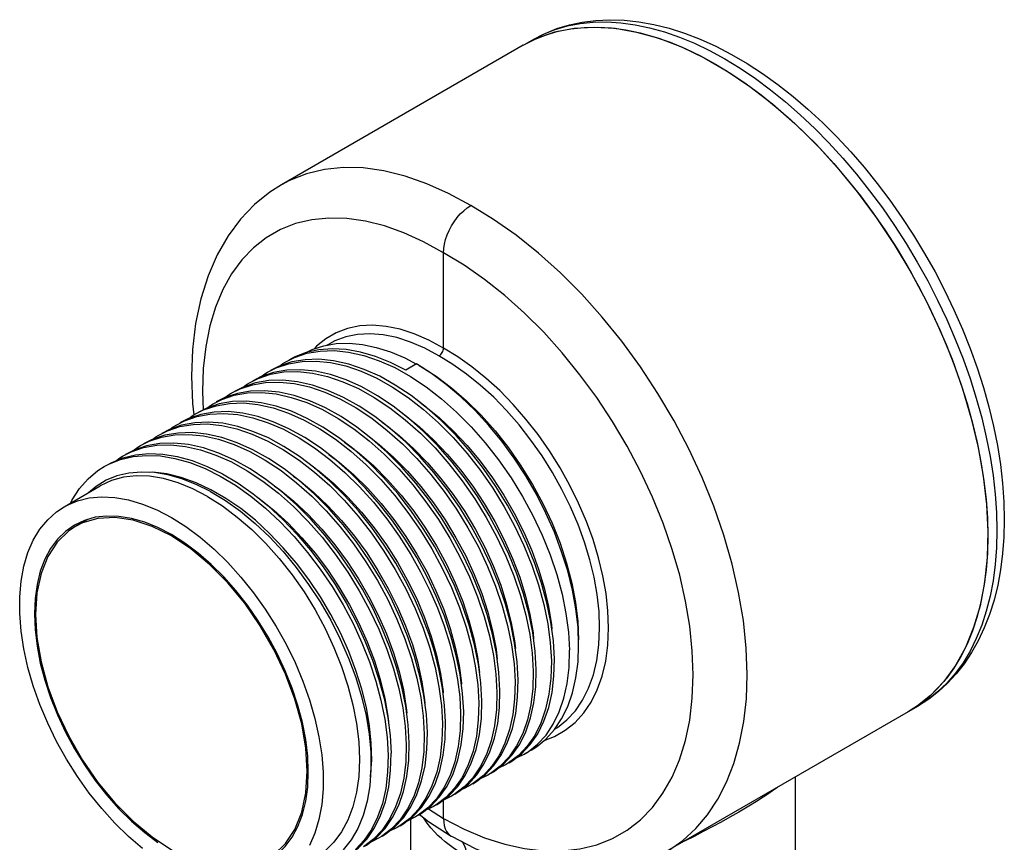
# Model space of a CAD drawing. Units: inches. Extents: x 0.4 to 16.6, y 0.6 to 10.4.
# Drawn here: x 13.9 to 15.4, y 4.6 to 5.8 of the extents above; entities that cross this region are included whole.
import ezdxf

# ---------------------------------------------------------------- set-up
doc = ezdxf.new("R2010")
doc.units = ezdxf.units.IN
doc.header["$LTSCALE"] = 0.935
doc.header["$MEASUREMENT"] = 0
doc.layers.get('0').update_dxf_attribs({"linetype": 'CONTINUOUS'})
doc.layers.add('AXIS', color=7, linetype='CONTINUOUS')

msp = doc.modelspace()

# ---------------------------------------------------------------- linework, layer by layer
at = {"color": 7, "linetype": 'CONTINUOUS'}
for p, q in [((14.7126, 5.7795), (14.7268, 5.7875)), ((14.7126, 5.7795), (14.7278, 5.7872)), ((14.7107, 5.7785), (14.7126, 5.7795)), ((14.3396, 5.5642), (14.3396, 5.5642)), ((14.5884, 5.3137), (14.5884, 5.4599)), ((14.4133, 5.3204), (14.4133, 5.3203)), ((14.529, 5.2986), (14.5468, 5.2892)), ((14.5469, 5.2894), (14.5305, 5.28)), ((14.5512, 5.2869), (14.5536, 5.2855)), ((14.2019, 5.2708), (14.2034, 5.2288)), ((14.2185, 5.2471), (14.2194, 5.2188)), ((14.2034, 5.2288), (14.2052, 5.2111)), ((14.0186, 5.0811), (14.0161, 5.076)), ((14.0164, 5.0762), (14.0186, 5.0811)), ((15.4229, 5.0534), (15.4236, 5.0259)), ((15.4236, 5.0259), (15.4229, 4.9993)), ((14.7958, 4.8582), (14.7958, 4.8582)), ((15.3358, 4.7808), (15.3131, 4.763)), ((15.3131, 4.763), (15.3013, 4.7556)), ((15.3174, 4.766), (15.3031, 4.7567)), ((15.3031, 4.7567), (15.3172, 4.765)), ((15.3031, 4.7567), (15.3013, 4.7556)), ((14.7035, 4.6887), (14.6884, 4.6773)), ((14.7123, 4.6909), (14.7181, 4.6945)), ((14.6756, 4.6726), (14.6606, 4.6612)), ((14.6884, 4.6773), (14.6844, 4.6749)), ((14.6606, 4.6612), (14.6566, 4.6588)), ((14.62, 4.6405), (14.6049, 4.6291)), ((14.6351, 4.6467), (14.6287, 4.6427)), ((14.6049, 4.6291), (14.6009, 4.6266)), ((14.5644, 4.6084), (14.5493, 4.597)), ((14.5884, 4.592), (14.5884, 4.6205)), ((14.5493, 4.597), (14.5452, 4.5945)), ((14.5654, 4.6068), (14.5884, 4.592)), ((14.6004, 4.5651), (14.6009, 4.5648)), ((14.4809, 4.5603), (14.4659, 4.5488))]:
    msp.add_line(p, q, dxfattribs=at)
for points in [[(14.7268, 5.7875), (14.7442, 5.7964), (14.7625, 5.8037), (14.7816, 5.8095), (14.8014, 5.8138), (14.8222, 5.8164), (14.8436, 5.8174), (14.8656, 5.8168), (14.8881, 5.8144), (14.9112, 5.8102), (14.9347, 5.8044), (14.9584, 5.7969), (14.9822, 5.7877), (15.0063, 5.7768), (15.0303, 5.7643), (15.0542, 5.7504), (15.0779, 5.7349), (15.1014, 5.7181), (15.1247, 5.6998), (15.1475, 5.6804), (15.1699, 5.6597), (15.1918, 5.6378), (15.2132, 5.6149), (15.2339, 5.591), (15.254, 5.5661), (15.2734, 5.5404), (15.2919, 5.5139), (15.3097, 5.4867), (15.3266, 5.4588), (15.3426, 5.4305), (15.3576, 5.4016), (15.3716, 5.3724), (15.3846, 5.3429), (15.3965, 5.3132), (15.4072, 5.2833), (15.4168, 5.2534), (15.4252, 5.2236), (15.4324, 5.1939), (15.4383, 5.1643), (15.4429, 5.1352), (15.4462, 5.1064), (15.4483, 5.078), (15.4489, 5.0501)], [(14.7107, 5.7785), (14.732, 5.7891), (14.7595, 5.7986), (14.7887, 5.8042), (14.8195, 5.8061), (14.8516, 5.8042), (14.8847, 5.7985), (14.9188, 5.789), (14.9534, 5.7758), (14.9884, 5.7589), (15.0236, 5.7387), (15.0586, 5.715), (15.0933, 5.6882), (15.1273, 5.6584), (15.1605, 5.6259), (15.1926, 5.5907), (15.2233, 5.5533), (15.2525, 5.5139), (15.28, 5.4727), (15.3055, 5.4301), (15.3289, 5.3863), (15.3501, 5.3417), (15.3687, 5.2965), (15.3849, 5.2511), (15.3983, 5.2059), (15.4089, 5.1611), (15.4167, 5.117), (15.4216, 5.074), (15.4236, 5.0323), (15.4226, 4.9923), (15.4186, 4.9543), (15.4117, 4.9185), (15.4019, 4.8851), (15.3894, 4.8545), (15.3741, 4.8268), (15.3562, 4.8022), (15.3358, 4.7808)], [(14.7268, 5.7875), (14.742, 5.7952), (14.7599, 5.8024), (14.7786, 5.8078), (14.7981, 5.8116), (14.8182, 5.8137), (14.8391, 5.8141), (14.8604, 5.8128), (14.8823, 5.8098), (14.9046, 5.8051), (14.9273, 5.7988), (14.9503, 5.7908), (14.9734, 5.7812), (14.9968, 5.77), (15.0202, 5.7573), (15.0436, 5.743), (15.0669, 5.7272), (15.0901, 5.7101), (15.1131, 5.6915), (15.1357, 5.6717), (15.1581, 5.6506), (15.1799, 5.6283), (15.2013, 5.6049), (15.2221, 5.5805), (15.2423, 5.5551), (15.2618, 5.5289), (15.2805, 5.5018), (15.2984, 5.474), (15.3154, 5.4456), (15.3315, 5.4167), (15.3466, 5.3873), (15.3606, 5.3576), (15.3737, 5.3276), (15.3856, 5.2974), (15.3963, 5.2672), (15.4059, 5.237), (15.4142, 5.2069), (15.4213, 5.1771), (15.4272, 5.1475), (15.4317, 5.1183), (15.435, 5.0897), (15.437, 5.0616), (15.4376, 5.0342)], [(14.7278, 5.7872), (14.7457, 5.7943), (14.7644, 5.7998), (14.7839, 5.8036), (14.804, 5.8057), (14.8248, 5.8061), (14.8462, 5.8048), (14.8681, 5.8018), (14.8904, 5.7971), (14.9131, 5.7908), (14.9361, 5.7828), (14.9593, 5.7732), (14.9826, 5.762), (15.006, 5.7492), (15.0294, 5.7349), (15.0528, 5.7192), (15.076, 5.702), (15.0989, 5.6835), (15.1216, 5.6636), (15.1439, 5.6425), (15.1658, 5.6203), (15.1872, 5.5969), (15.208, 5.5724), (15.2282, 5.547), (15.2477, 5.5208), (15.2664, 5.4937), (15.2843, 5.4659), (15.3013, 5.4375), (15.3174, 5.4086), (15.3325, 5.3792), (15.3466, 5.3494), (15.3596, 5.3194), (15.3715, 5.2893), (15.3822, 5.259), (15.3918, 5.2288), (15.4002, 5.1987), (15.4073, 5.1689), (15.4131, 5.1393), (15.4177, 5.1101), (15.421, 5.0815), (15.4229, 5.0534)], [(14.6302, 5.5322), (14.5963, 5.5508), (14.5626, 5.5659), (14.5294, 5.5776), (14.4969, 5.5856), (14.4653, 5.59), (14.4348, 5.5907), (14.4056, 5.5877), (14.378, 5.5811), (14.3521, 5.5708), (14.3396, 5.5642)], [(14.3396, 5.5642), (14.3218, 5.5528), (14.2983, 5.5338), (14.2769, 5.5115), (14.2578, 5.4858), (14.2411, 5.4567), (14.2271, 5.4245), (14.2161, 5.3893), (14.2081, 5.3516), (14.2034, 5.3117), (14.2019, 5.2708)], [(14.5884, 5.4599), (14.5888, 5.4664), (14.5899, 5.4732), (14.5916, 5.4802), (14.594, 5.4873), (14.5971, 5.4943), (14.6007, 5.5011), (14.6048, 5.5076), (14.6093, 5.5138), (14.6142, 5.5194), (14.6194, 5.5244), (14.6248, 5.5287), (14.6302, 5.5322)], [(15.0543, 4.8128), (15.0529, 4.8536), (15.0485, 4.8956), (15.0413, 4.9386), (15.0313, 4.9824), (15.0186, 5.0266), (15.0032, 5.071), (14.9852, 5.1153), (14.9648, 5.1591), (14.9422, 5.2022), (14.9174, 5.2443), (14.8906, 5.285), (14.8621, 5.3241), (14.8319, 5.3613), (14.8005, 5.3964), (14.7678, 5.4292), (14.7342, 5.4594), (14.6999, 5.4867), (14.6651, 5.5111), (14.6302, 5.5322)], [(14.5884, 5.4599), (14.5579, 5.4767), (14.5276, 5.4905), (14.4978, 5.5011), (14.4685, 5.5084), (14.44, 5.5124), (14.4126, 5.5131), (14.3863, 5.5105), (14.3615, 5.5046), (14.3381, 5.4954), (14.3165, 5.483), (14.2968, 5.4675), (14.279, 5.449), (14.2633, 5.4276), (14.2498, 5.4035), (14.2387, 5.3767), (14.2299, 5.3476), (14.2236, 5.3162), (14.2197, 5.2826), (14.2185, 5.2471)], [(14.9716, 4.8123), (14.9702, 4.8491), (14.9663, 4.887), (14.9598, 4.9257), (14.9508, 4.9652), (14.9392, 5.005), (14.9253, 5.0451), (14.9091, 5.0849), (14.8907, 5.1244), (14.8702, 5.1632), (14.8478, 5.201), (14.8236, 5.2377), (14.7978, 5.2729), (14.7706, 5.3064), (14.7422, 5.338), (14.7127, 5.3674), (14.6823, 5.3945), (14.6513, 5.4191), (14.6199, 5.4409), (14.5884, 5.4599)], [(14.5884, 5.3137), (14.566, 5.3258), (14.5436, 5.3355), (14.5217, 5.3426), (14.5003, 5.347), (14.4796, 5.3487), (14.4599, 5.3476), (14.4413, 5.3438), (14.4239, 5.3372), (14.408, 5.3281), (14.3935, 5.3164), (14.3901, 5.3125)], [(14.5815, 5.3016), (14.5597, 5.3135), (14.5379, 5.3229), (14.5166, 5.3298), (14.4958, 5.3341), (14.4757, 5.3357), (14.4566, 5.3347), (14.4385, 5.331), (14.4216, 5.3247), (14.4133, 5.3204)], [(14.4049, 5.3173), (14.4237, 5.3205), (14.4435, 5.3211), (14.4641, 5.3192), (14.4853, 5.3148), (14.507, 5.3079), (14.529, 5.2986)], [(14.3463, 5.2927), (14.3596, 5.2993), (14.3787, 5.3057), (14.399, 5.3092), (14.4204, 5.3099), (14.4428, 5.3076), (14.466, 5.3024), (14.4896, 5.2944), (14.5136, 5.2837), (14.5376, 5.2703), (14.5617, 5.2543), (14.5854, 5.236), (14.6085, 5.2154), (14.6309, 5.1929), (14.6525, 5.1684), (14.6729, 5.1422), (14.692, 5.1147), (14.7096, 5.0862), (14.7255, 5.0568), (14.7396, 5.0269), (14.7519, 4.9967), (14.7621, 4.9664), (14.7703, 4.9364), (14.7763, 4.9067), (14.7801, 4.8778), (14.7817, 4.8501)], [(14.5305, 5.28), (14.5072, 5.2918), (14.484, 5.301), (14.4612, 5.3076), (14.439, 5.3115), (14.4176, 5.3127), (14.3971, 5.3112), (14.3776, 5.3069), (14.3595, 5.2998), (14.351, 5.2954)], [(14.3777, 5.3069), (14.3871, 5.3116), (14.4049, 5.3173)], [(14.5815, 5.3016), (14.5828, 5.3025), (14.5841, 5.3037), (14.5853, 5.3052), (14.5864, 5.3068), (14.5873, 5.3085), (14.5879, 5.3103), (14.5883, 5.312), (14.5884, 5.3137)], [(14.8418, 4.8847), (14.8408, 4.9106), (14.8379, 4.9372), (14.8331, 4.9643), (14.8264, 4.992), (14.8179, 5.0199), (14.8077, 5.0478), (14.7958, 5.0756), (14.7823, 5.1031), (14.7674, 5.1299), (14.751, 5.1559), (14.7335, 5.181), (14.7148, 5.2048), (14.6952, 5.2273), (14.6747, 5.2484), (14.6536, 5.2676), (14.6321, 5.285), (14.6103, 5.3004), (14.5884, 5.3137)], [(14.3185, 5.2766), (14.3317, 5.2832), (14.3508, 5.2896), (14.3713, 5.2932), (14.3928, 5.2938), (14.4152, 5.2915), (14.4383, 5.2863), (14.4621, 5.2783), (14.4861, 5.2674), (14.5102, 5.254), (14.5341, 5.2381), (14.5578, 5.2197), (14.5809, 5.1991), (14.6033, 5.1766), (14.6248, 5.1521), (14.6451, 5.1261), (14.6641, 5.0987), (14.6816, 5.0703), (14.6976, 5.0409), (14.7118, 5.0109), (14.724, 4.9806), (14.7343, 4.9504), (14.7425, 4.9203), (14.7485, 4.8906), (14.7523, 4.8617), (14.7539, 4.834)], [(14.7586, 4.8367), (14.757, 4.8645), (14.7532, 4.8934), (14.7472, 4.923), (14.739, 4.9531), (14.7288, 4.9833), (14.7165, 5.0136), (14.7024, 5.0435), (14.6865, 5.0728), (14.6689, 5.1013), (14.6498, 5.1288), (14.6293, 5.155), (14.6078, 5.1795), (14.5854, 5.2021), (14.5623, 5.2226), (14.5386, 5.241), (14.5145, 5.257), (14.4905, 5.2704), (14.4665, 5.2811), (14.4429, 5.2891), (14.4197, 5.2942), (14.3973, 5.2965), (14.3759, 5.2959), (14.3555, 5.2924), (14.3365, 5.286), (14.3232, 5.2793)], [(14.3366, 5.286), (14.3421, 5.2901), (14.3463, 5.2927)], [(14.7958, 4.8582), (14.7948, 4.8854), (14.7916, 4.9135), (14.7863, 4.9424), (14.779, 4.9718), (14.7697, 5.0014), (14.7586, 5.0311), (14.7456, 5.0605), (14.7309, 5.0894), (14.7146, 5.1176), (14.6969, 5.1447), (14.678, 5.1707), (14.6579, 5.1952), (14.6368, 5.2181), (14.615, 5.2391), (14.5926, 5.2581), (14.5699, 5.2749), (14.5469, 5.2894)], [(14.828, 4.8846), (14.8271, 4.9098), (14.8242, 4.9356), (14.8195, 4.9621), (14.813, 4.9889), (14.8048, 5.0161), (14.7948, 5.0433), (14.7832, 5.0703), (14.7701, 5.0969), (14.7556, 5.123), (14.7397, 5.1483), (14.7226, 5.1727), (14.7044, 5.1959), (14.6853, 5.2178), (14.6654, 5.2382), (14.6449, 5.2569), (14.6239, 5.2738), (14.6028, 5.2887), (14.5815, 5.3016)], [(14.2906, 5.2605), (14.3039, 5.2671), (14.323, 5.2736), (14.3434, 5.2771), (14.3649, 5.2777), (14.3873, 5.2754), (14.4105, 5.2702), (14.4341, 5.2622), (14.4581, 5.2515), (14.4822, 5.238), (14.5062, 5.2221), (14.5298, 5.2037), (14.553, 5.1831), (14.5754, 5.1606), (14.5968, 5.1361), (14.6173, 5.11), (14.6364, 5.0825), (14.6539, 5.054), (14.6698, 5.0246), (14.684, 4.9947), (14.6963, 4.9643), (14.7065, 4.934), (14.7147, 4.9039), (14.7207, 4.8744), (14.7245, 4.8456), (14.726, 4.8179)], [(14.7307, 4.8207), (14.7292, 4.8484), (14.7254, 4.8772), (14.7194, 4.9069), (14.7112, 4.937), (14.7009, 4.9673), (14.6887, 4.9975), (14.6745, 5.0275), (14.6585, 5.0569), (14.641, 5.0854), (14.622, 5.1128), (14.6016, 5.1388), (14.5802, 5.1632), (14.5578, 5.1858), (14.5347, 5.2064), (14.511, 5.2247), (14.4871, 5.2407), (14.463, 5.2541), (14.439, 5.2649), (14.4152, 5.273), (14.3921, 5.2781), (14.3697, 5.2804), (14.3482, 5.2798), (14.3277, 5.2763), (14.3086, 5.2699), (14.2954, 5.2632)], [(14.3088, 5.2699), (14.3142, 5.274), (14.3185, 5.2766)], [(14.2628, 5.2444), (14.2762, 5.2511), (14.2952, 5.2575), (14.3155, 5.261), (14.337, 5.2616), (14.3594, 5.2594), (14.3826, 5.2542), (14.4063, 5.2462), (14.4302, 5.2354), (14.4543, 5.222), (14.4784, 5.206), (14.5021, 5.1875), (14.5253, 5.167), (14.5476, 5.1444), (14.5691, 5.1199), (14.5894, 5.0939), (14.6085, 5.0665), (14.626, 5.038), (14.6419, 5.0087), (14.6561, 4.9788), (14.6683, 4.9485), (14.6786, 4.9182), (14.6868, 4.8882), (14.6928, 4.8585), (14.6966, 4.8296), (14.6982, 4.8019)], [(14.7029, 4.8046), (14.7014, 4.8323), (14.6976, 4.8611), (14.6916, 4.8906), (14.6834, 4.9207), (14.6732, 4.951), (14.6609, 4.9813), (14.6467, 5.0113), (14.6308, 5.0406), (14.6133, 5.0691), (14.5941, 5.0967), (14.5737, 5.1228), (14.5523, 5.1472), (14.5299, 5.1698), (14.5067, 5.1904), (14.4831, 5.2087), (14.4591, 5.2247), (14.435, 5.2381), (14.411, 5.2489), (14.3873, 5.2569), (14.3642, 5.2621), (14.3418, 5.2644), (14.3203, 5.2638), (14.2999, 5.2602), (14.2808, 5.2538), (14.2675, 5.2472)], [(14.2809, 5.2538), (14.2863, 5.2579), (14.2906, 5.2605)], [(14.2349, 5.2284), (14.2482, 5.235), (14.2673, 5.2414), (14.2878, 5.245), (14.3093, 5.2456), (14.3317, 5.2433), (14.3548, 5.2381), (14.3785, 5.2301), (14.4025, 5.2193), (14.4266, 5.2058), (14.4506, 5.1899), (14.4742, 5.1715), (14.4974, 5.151), (14.5197, 5.1284), (14.5412, 5.104), (14.5615, 5.0779), (14.5805, 5.0506), (14.5981, 5.0221), (14.614, 4.9927), (14.6282, 4.9627), (14.6405, 4.9324), (14.6507, 4.9022), (14.6589, 4.8721), (14.665, 4.8424), (14.6688, 4.8135), (14.6703, 4.7858)], [(14.6751, 4.7885), (14.6735, 4.8163), (14.6697, 4.8452), (14.6637, 4.8748), (14.6555, 4.9049), (14.6452, 4.9351), (14.633, 4.9654), (14.6188, 4.9953), (14.6029, 5.0247), (14.5853, 5.0532), (14.5663, 5.0806), (14.546, 5.1066), (14.5245, 5.131), (14.5022, 5.1536), (14.479, 5.1742), (14.4553, 5.1926), (14.4312, 5.2086), (14.4071, 5.2221), (14.3832, 5.2328), (14.3595, 5.2408), (14.3363, 5.246), (14.3139, 5.2483), (14.2924, 5.2477), (14.2721, 5.2442), (14.2531, 5.2378), (14.2397, 5.2311)], [(14.2531, 5.2378), (14.2586, 5.2419), (14.2628, 5.2444)], [(14.2071, 5.2123), (14.2203, 5.2189), (14.2394, 5.2253), (14.2598, 5.2289), (14.2813, 5.2295), (14.3037, 5.2272), (14.3268, 5.2221), (14.3504, 5.2141), (14.3744, 5.2033), (14.3985, 5.1899), (14.4226, 5.1739), (14.4464, 5.1554), (14.4697, 5.1348), (14.492, 5.1122), (14.5135, 5.0877), (14.5339, 5.0616), (14.553, 5.0341), (14.5705, 5.0056), (14.5864, 4.9763), (14.6005, 4.9463), (14.6128, 4.916), (14.623, 4.8857), (14.6312, 4.8557), (14.6372, 4.8261), (14.641, 4.7974), (14.6425, 4.7697)], [(14.6472, 4.7724), (14.6457, 4.8001), (14.6419, 4.829), (14.6358, 4.8587), (14.6276, 4.8889), (14.6174, 4.9191), (14.6051, 4.9493), (14.5909, 4.9794), (14.575, 5.0088), (14.5574, 5.0372), (14.5384, 5.0646), (14.5181, 5.0906), (14.4966, 5.115), (14.4742, 5.1376), (14.4511, 5.1582), (14.4275, 5.1765), (14.4035, 5.1925), (14.3794, 5.2059), (14.3554, 5.2167), (14.3317, 5.2247), (14.3086, 5.2299), (14.2862, 5.2322), (14.2647, 5.2316), (14.2442, 5.2281), (14.2251, 5.2217), (14.2118, 5.215)], [(14.2252, 5.2217), (14.2307, 5.2258), (14.2349, 5.2284)], [(14.5521, 5.2305), (14.5594, 5.2253), (14.5818, 5.207), (14.6036, 5.1865), (14.6246, 5.1642), (14.6446, 5.1402), (14.6635, 5.1147), (14.6809, 5.0881), (14.6969, 5.0605), (14.7112, 5.0322), (14.7238, 5.0034), (14.7344, 4.9746), (14.743, 4.9458), (14.7496, 4.9174), (14.754, 4.8897), (14.7546, 4.8827)], [(14.1793, 5.1962), (14.191, 5.2022), (14.2097, 5.2088), (14.2297, 5.2126), (14.2509, 5.2135), (14.2729, 5.2116), (14.2958, 5.2069), (14.3192, 5.1993), (14.3429, 5.1891), (14.3667, 5.1762), (14.3905, 5.1608), (14.4141, 5.143), (14.4372, 5.123), (14.4595, 5.101), (14.481, 5.0772), (14.5014, 5.0518), (14.5205, 5.025), (14.5383, 4.997)], [(14.6194, 4.7564), (14.6178, 4.7841), (14.6141, 4.8128), (14.6081, 4.8423), (14.5999, 4.8724), (14.5897, 4.9027), (14.5774, 4.933), (14.5633, 4.9629), (14.5474, 4.9923), (14.5298, 5.0208), (14.5108, 5.0483), (14.4904, 5.0744), (14.4689, 5.0988), (14.4465, 5.1214), (14.4233, 5.1421), (14.3995, 5.1606), (14.3754, 5.1766), (14.3513, 5.19), (14.3273, 5.2007), (14.3037, 5.2087), (14.2806, 5.2139), (14.2582, 5.2162), (14.2367, 5.2155), (14.2163, 5.212), (14.1972, 5.2056), (14.184, 5.199)], [(14.5233, 5.2152), (14.5287, 5.2114), (14.5512, 5.1933), (14.5731, 5.1732), (14.5942, 5.151), (14.6143, 5.1272), (14.6333, 5.102), (14.651, 5.0754), (14.6671, 5.0479), (14.6817, 5.0197), (14.6944, 4.991), (14.7053, 4.9622), (14.7142, 4.9334), (14.721, 4.9049), (14.7258, 4.8771), (14.7266, 4.8679)], [(14.1514, 5.1801), (14.1647, 5.1868), (14.1838, 5.1932), (14.2043, 5.1967), (14.2258, 5.1973), (14.2482, 5.195), (14.2713, 5.1899), (14.295, 5.1818), (14.319, 5.1711), (14.343, 5.1576), (14.367, 5.1417), (14.3906, 5.1234), (14.4138, 5.1028), (14.4362, 5.0802), (14.4576, 5.0558), (14.478, 5.0298), (14.497, 5.0024), (14.5145, 4.974), (14.5305, 4.9446), (14.5447, 4.9145), (14.557, 4.8843), (14.5672, 4.854), (14.5754, 4.8239), (14.5815, 4.7942), (14.5853, 4.7653), (14.5868, 4.7376)], [(14.5152, 4.9836), (14.4974, 5.0116), (14.4783, 5.0384), (14.4579, 5.0639), (14.4364, 5.0877), (14.4141, 5.1097), (14.391, 5.1297), (14.3674, 5.1475), (14.3436, 5.1629), (14.3197, 5.1758), (14.2961, 5.186), (14.2727, 5.1935), (14.2498, 5.1983), (14.2277, 5.2002), (14.2066, 5.1992), (14.1866, 5.1954), (14.1679, 5.1888), (14.1562, 5.1829)], [(14.1974, 5.2056), (14.2028, 5.2097), (14.2071, 5.2123)], [(14.4944, 5.1999), (14.498, 5.1975), (14.5205, 5.1797), (14.5425, 5.1598), (14.5637, 5.1379), (14.584, 5.1143), (14.6031, 5.0892), (14.621, 5.0628), (14.6373, 5.0354), (14.6521, 5.0073), (14.6651, 4.9786), (14.6762, 4.9498), (14.6853, 4.921), (14.6924, 4.8925), (14.6974, 4.8646), (14.6987, 4.8528)], [(14.5637, 4.7242), (14.5622, 4.7519), (14.5584, 4.7808), (14.5523, 4.8106), (14.5441, 4.8407), (14.5339, 4.8709), (14.5216, 4.9012), (14.5074, 4.9312), (14.4914, 4.9606), (14.4739, 4.9891), (14.4549, 5.0164), (14.4345, 5.0424), (14.413, 5.0669), (14.3907, 5.0895), (14.3675, 5.11), (14.3439, 5.1283), (14.3199, 5.1443), (14.2959, 5.1577), (14.2718, 5.1685), (14.2481, 5.1765), (14.225, 5.1817), (14.2027, 5.184), (14.1811, 5.1834), (14.1607, 5.1799), (14.1416, 5.1735), (14.1283, 5.1668)], [(14.1691, 5.1893), (14.1738, 5.1928), (14.1793, 5.1962)], [(14.4654, 5.1848), (14.4673, 5.1835), (14.4898, 5.166), (14.5119, 5.1463), (14.5332, 5.1247), (14.5536, 5.1013), (14.5729, 5.0764), (14.5909, 5.0502), (14.6075, 5.0229), (14.6225, 4.9948), (14.6357, 4.9662), (14.647, 4.9374), (14.6565, 4.9085), (14.6638, 4.88), (14.6691, 4.852), (14.6709, 4.8365)], [(14.5359, 4.7082), (14.5343, 4.7358), (14.5306, 4.7646), (14.5246, 4.7941), (14.5164, 4.8242), (14.5062, 4.8545), (14.4939, 4.8848), (14.4798, 4.9147), (14.4639, 4.944), (14.4463, 4.9726), (14.4272, 5.0001), (14.4069, 5.0262), (14.3854, 5.0506), (14.3631, 5.0732), (14.3398, 5.0939), (14.316, 5.1123), (14.2919, 5.1283), (14.2679, 5.1417), (14.2439, 5.1525), (14.2202, 5.1605), (14.1971, 5.1656), (14.1747, 5.1679), (14.1532, 5.1673), (14.1328, 5.1638), (14.1137, 5.1573), (14.1005, 5.1507)], [(14.1236, 5.1641), (14.1368, 5.1707), (14.1559, 5.1771), (14.1764, 5.1807), (14.1978, 5.1813), (14.2202, 5.179), (14.2434, 5.1738), (14.267, 5.1658), (14.291, 5.1551), (14.315, 5.1417), (14.3391, 5.1257), (14.3629, 5.1072), (14.3862, 5.0865), (14.4085, 5.0639), (14.43, 5.0395), (14.4504, 5.0134), (14.4694, 4.9859), (14.487, 4.9574), (14.5029, 4.928), (14.517, 4.8981), (14.5293, 4.8678), (14.5395, 4.8375), (14.5477, 4.8075), (14.5537, 4.7779), (14.5574, 4.7492), (14.559, 4.7215)], [(14.1417, 5.1735), (14.1472, 5.1776), (14.1514, 5.1801)], [(14.4363, 5.1697), (14.4365, 5.1695), (14.4592, 5.1523), (14.4813, 5.1329), (14.5027, 5.1115), (14.5232, 5.0883), (14.5427, 5.0636), (14.5609, 5.0375), (14.5776, 5.0103), (14.5928, 4.9823), (14.6063, 4.9538), (14.6179, 4.925), (14.6275, 4.8961), (14.6352, 4.8675), (14.6407, 4.8394), (14.6436, 4.8161)], [(14.0726, 5.1347), (14.0783, 5.1377), (14.0963, 5.1452), (14.1156, 5.1499), (14.1361, 5.1519), (14.1576, 5.1511), (14.1798, 5.1476), (14.2027, 5.1412), (14.226, 5.1323), (14.2495, 5.1207), (14.2731, 5.1066), (14.2964, 5.0901), (14.3194, 5.0715), (14.3418, 5.0507), (14.3635, 5.0281), (14.3842, 5.0038), (14.4038, 4.978), (14.4221, 4.9509), (14.439, 4.9229), (14.4542, 4.894), (14.4678, 4.8647), (14.4795, 4.8351), (14.4894, 4.8055), (14.4972, 4.7761), (14.5029, 4.7473), (14.5066, 4.7192), (14.508, 4.6921)], [(14.0957, 5.148), (14.1091, 5.1547), (14.1282, 5.1611), (14.1485, 5.1646), (14.1699, 5.1652), (14.1923, 5.1629), (14.2155, 5.1577), (14.2392, 5.1497), (14.2632, 5.139), (14.2873, 5.1256), (14.3113, 5.1096), (14.3351, 5.0911), (14.3583, 5.0705), (14.3806, 5.0479), (14.4021, 5.0235), (14.4224, 4.9975), (14.4414, 4.9701), (14.459, 4.9416), (14.4749, 4.9122), (14.4891, 4.8823), (14.5013, 4.852), (14.5116, 4.8217), (14.5198, 4.7917), (14.5258, 4.7621), (14.5296, 4.7332), (14.5311, 4.7054)], [(14.1139, 5.1574), (14.1193, 5.1615), (14.1236, 5.1641)], [(14.0679, 5.1319), (14.0748, 5.1356), (14.0928, 5.1429), (14.1122, 5.1474), (14.1328, 5.1492), (14.1542, 5.1483), (14.1764, 5.1445), (14.1992, 5.1381), (14.2225, 5.129), (14.2459, 5.1173), (14.2693, 5.1032), (14.2926, 5.0867), (14.3155, 5.0681), (14.3378, 5.0473), (14.3593, 5.0247), (14.3799, 5.0004), (14.3994, 4.9747), (14.4176, 4.9478), (14.4344, 4.9199), (14.4496, 4.8911), (14.4632, 4.8617), (14.4749, 4.8322), (14.4846, 4.8027), (14.4924, 4.7734), (14.4982, 4.7445), (14.5018, 4.7164), (14.5033, 4.6894)], [(14.0849, 5.1405), (14.0916, 5.1455), (14.0957, 5.148)], [(14.4126, 5.1504), (14.4285, 5.1385), (14.4507, 5.1194), (14.4722, 5.0982), (14.4928, 5.0753), (14.5124, 5.0507), (14.5308, 5.0248), (14.5477, 4.9978), (14.5631, 4.9699), (14.5768, 4.9414), (14.5887, 4.9126), (14.5986, 4.8837), (14.6065, 4.8551), (14.6123, 4.8269), (14.6159, 4.7995), (14.616, 4.7981)], [(14.0186, 5.0811), (14.03, 5.0984), (14.0432, 5.1133), (14.0582, 5.1257), (14.0679, 5.1319)], [(14.1055, 5.122), (14.0874, 5.1177), (14.0706, 5.1109), (14.0552, 5.1016), (14.0435, 5.0918)], [(14.2309, 5.0937), (14.2089, 5.1047), (14.187, 5.1132), (14.1656, 5.1193), (14.1448, 5.1227), (14.1248, 5.1236), (14.1055, 5.122)], [(14.4763, 4.656), (14.4765, 4.6573), (14.4782, 4.6817), (14.4776, 4.7075), (14.4749, 4.7345), (14.4701, 4.7623), (14.4631, 4.7906), (14.4541, 4.8194), (14.4431, 4.8482), (14.4303, 4.8768), (14.4157, 4.9049), (14.3995, 4.9323), (14.3818, 4.9587), (14.3628, 4.9838), (14.3426, 5.0075), (14.3215, 5.0295), (14.2997, 5.0495), (14.2773, 5.0675), (14.2545, 5.0831), (14.2316, 5.0964), (14.2087, 5.1071), (14.1861, 5.1152), (14.164, 5.1206), (14.1425, 5.1232), (14.1371, 5.1231)], [(14.3904, 5.1301), (14.3978, 5.1247), (14.42, 5.1059), (14.4417, 5.085), (14.4624, 5.0622), (14.4822, 5.0378), (14.5007, 5.0121), (14.5178, 4.9852)], [(14.2265, 5.0861), (14.2037, 5.0979), (14.1811, 5.1071), (14.159, 5.1135), (14.1374, 5.1171), (14.1168, 5.1177), (14.0972, 5.1155), (14.0788, 5.1104), (14.0618, 5.1024)], [(14.3579, 5.1175), (14.367, 5.1109), (14.3894, 5.0923), (14.4111, 5.0717), (14.432, 5.0491), (14.4519, 5.025), (14.4706, 4.9994), (14.4879, 4.9726), (14.5037, 4.9449), (14.5178, 4.9165), (14.5301, 4.8878), (14.5406, 4.8589), (14.549, 4.8302), (14.5553, 4.8019), (14.5595, 4.7743), (14.5599, 4.769)], [(14.2309, 5.0937), (14.254, 5.0798), (14.2768, 5.0634), (14.2993, 5.0448), (14.3212, 5.0241), (14.3423, 5.0015), (14.3625, 4.9772), (14.3815, 4.9513), (14.3992, 4.9243), (14.4154, 4.8962), (14.43, 4.8674), (14.4428, 4.8381), (14.4537, 4.8086), (14.4626, 4.7792), (14.4695, 4.7501), (14.4742, 4.7216), (14.4768, 4.6939), (14.4771, 4.6674), (14.4753, 4.6422), (14.4713, 4.6186), (14.4651, 4.5968), (14.4569, 4.577), (14.4466, 4.5594), (14.4344, 4.5442)], [(14.3292, 5.1021), (14.3363, 5.0971), (14.3587, 5.0787), (14.3805, 5.0583), (14.4016, 5.036), (14.4216, 5.012), (14.4404, 4.9866), (14.4579, 4.96), (14.4739, 4.9324), (14.4883, 4.9041), (14.5008, 4.8754), (14.5115, 4.8465), (14.5202, 4.8177), (14.5268, 4.7894), (14.5313, 4.7617), (14.5319, 4.7544)], [(14.3017, 5.0859), (14.3056, 5.0832), (14.3281, 5.0651), (14.35, 5.045), (14.3711, 5.0229), (14.3913, 4.9991), (14.4103, 4.9739), (14.4279, 4.9474), (14.4441, 4.9199), (14.4587, 4.8917), (14.4715, 4.863), (14.4824, 4.8341), (14.4914, 4.8053), (14.4982, 4.7769), (14.503, 4.7491), (14.5038, 4.7403)], [(14.381, 4.6635), (14.38, 4.6879), (14.377, 4.7132), (14.372, 4.7392), (14.365, 4.7656), (14.3562, 4.7922), (14.3456, 4.8188), (14.3333, 4.845), (14.3195, 4.8707), (14.3042, 4.8955), (14.2876, 4.9192), (14.2699, 4.9417), (14.2513, 4.9626), (14.2319, 4.9819), (14.2119, 4.9992), (14.1915, 5.0145), (14.1709, 5.0276), (14.1503, 5.0383), (14.1299, 5.0466), (14.1098, 5.0523), (14.0904, 5.0555), (14.0718, 5.0561), (14.0541, 5.0541), (14.0375, 5.0494), (14.0222, 5.0423)], [(15.4489, 5.0501), (15.4483, 5.0239), (15.4464, 4.9984), (15.4432, 4.9737), (15.4388, 4.9498), (15.4332, 4.927), (15.4263, 4.9051), (15.4182, 4.8844), (15.409, 4.8649), (15.3987, 4.8466), (15.3874, 4.8296), (15.3751, 4.814), (15.3619, 4.7997), (15.3478, 4.7868), (15.3329, 4.7752), (15.3172, 4.765)], [(14.0222, 5.0423), (14.0084, 5.0326), (13.9961, 5.0206), (13.9855, 5.0063), (13.9767, 4.9898), (13.9697, 4.9714), (13.9647, 4.9512), (13.9617, 4.9294), (13.9607, 4.9062)], [(15.4376, 5.0342), (15.437, 5.0075), (15.435, 4.9817), (15.4317, 4.9569), (15.4272, 4.933), (15.4213, 4.9102), (15.4142, 4.8885), (15.4059, 4.8681), (15.3963, 4.8489), (15.3856, 4.8311), (15.3737, 4.8147), (15.3606, 4.7997), (15.3466, 4.7862), (15.3315, 4.7743), (15.3172, 4.765)], [(14.5383, 4.997), (14.5533, 4.9703), (14.5669, 4.943), (14.579, 4.9154), (14.5894, 4.8876), (14.5981, 4.8599), (14.605, 4.8325), (14.6101, 4.8054), (14.6133, 4.779), (14.6147, 4.7536)], [(15.4229, 4.9993), (15.421, 4.9735), (15.4177, 4.9486), (15.4131, 4.9247), (15.4073, 4.9019), (15.4002, 4.8802), (15.3918, 4.8598), (15.3822, 4.8406), (15.3715, 4.8228), (15.3596, 4.8064), (15.3466, 4.7914), (15.3325, 4.7779), (15.3174, 4.766)], [(14.5916, 4.7403), (14.5902, 4.7657), (14.587, 4.7921), (14.5819, 4.8191), (14.5749, 4.8466), (14.5663, 4.8743), (14.5558, 4.902), (14.5438, 4.9297), (14.5302, 4.9569), (14.5152, 4.9836)], [(14.5178, 4.9852), (14.5334, 4.9574), (14.5473, 4.929), (14.5594, 4.9002), (14.5696, 4.8713), (14.5777, 4.8426), (14.5838, 4.8144), (14.5877, 4.7869), (14.5879, 4.7848)], [(13.9607, 4.9062), (13.9617, 4.8818), (13.9647, 4.8565), (13.9697, 4.8305), (13.9767, 4.8041), (13.9855, 4.7775), (13.9961, 4.7509), (14.0084, 4.7247), (14.0222, 4.699), (14.0375, 4.6742), (14.0541, 4.6505), (14.0718, 4.628), (14.0904, 4.6071), (14.1098, 4.5878), (14.1299, 4.5705), (14.1503, 4.5552)], [(14.7431, 4.712), (14.7588, 4.718), (14.7753, 4.7275), (14.7903, 4.7395), (14.8035, 4.754), (14.8149, 4.7707), (14.8244, 4.7896), (14.8319, 4.8106), (14.8373, 4.8333), (14.8407, 4.8581), (14.8418, 4.8847)], [(14.7589, 4.729), (14.7633, 4.7318), (14.7779, 4.7435), (14.7908, 4.7575), (14.8019, 4.7738), (14.8111, 4.7922), (14.8184, 4.8125), (14.8237, 4.8347), (14.8269, 4.8587), (14.828, 4.8846)], [(14.7181, 4.6945), (14.7328, 4.7061), (14.7457, 4.7202), (14.7569, 4.7368), (14.766, 4.7556), (14.7731, 4.7766), (14.7782, 4.7994), (14.781, 4.824), (14.7817, 4.8501)], [(14.6892, 4.6776), (14.6932, 4.6801), (14.7083, 4.6915), (14.7216, 4.7056), (14.733, 4.7222), (14.7424, 4.7412), (14.7498, 4.7623), (14.7549, 4.7855), (14.7579, 4.8104), (14.7586, 4.8367)], [(14.6613, 4.6615), (14.6653, 4.6639), (14.6804, 4.6754), (14.6938, 4.6896), (14.7053, 4.7063), (14.7146, 4.7252), (14.722, 4.7463), (14.7271, 4.7694), (14.73, 4.7943), (14.7307, 4.8207)], [(14.7539, 4.834), (14.7532, 4.8076), (14.7502, 4.7827), (14.7451, 4.7597), (14.7378, 4.7385), (14.7284, 4.7196), (14.7169, 4.7029), (14.7035, 4.6887)], [(14.5884, 4.592), (14.62, 4.5758), (14.6514, 4.5627), (14.6823, 4.5527), (14.7127, 4.546), (14.7421, 4.5425), (14.7705, 4.5424), (14.7977, 4.5455), (14.8235, 4.5519), (14.8476, 4.5616), (14.87, 4.5744), (14.8905, 4.5903), (14.9089, 4.6092), (14.9251, 4.631), (14.9391, 4.6554), (14.9506, 4.6823), (14.9597, 4.7116), (14.9663, 4.7432), (14.9702, 4.7769), (14.9716, 4.8123)], [(14.6335, 4.6454), (14.6374, 4.6478), (14.6525, 4.6593), (14.6659, 4.6734), (14.6774, 4.6901), (14.6868, 4.7091), (14.6941, 4.7302), (14.6993, 4.7532), (14.7022, 4.7782), (14.7029, 4.8046)], [(14.726, 4.8179), (14.7253, 4.7915), (14.7224, 4.7666), (14.7172, 4.7435), (14.7099, 4.7224), (14.7005, 4.7035), (14.689, 4.6868), (14.6756, 4.6726)], [(14.9302, 4.5413), (14.9335, 4.5433), (14.9554, 4.5586), (14.9755, 4.5768), (14.9934, 4.5979), (15.0093, 4.6216), (15.0228, 4.6479), (15.034, 4.6766), (15.0428, 4.7076), (15.0492, 4.7407), (15.0531, 4.7759), (15.0543, 4.8128)], [(14.6982, 4.8019), (14.6975, 4.7759), (14.6947, 4.7515), (14.6897, 4.7286), (14.6826, 4.7077), (14.6736, 4.689), (14.6625, 4.6724), (14.6497, 4.6583), (14.6351, 4.6467)], [(14.6056, 4.6294), (14.612, 4.6333), (14.6266, 4.6449), (14.6394, 4.6591), (14.6504, 4.6756), (14.6595, 4.6944), (14.6666, 4.7153), (14.6716, 4.7381), (14.6744, 4.7626), (14.6751, 4.7885)], [(14.6703, 4.7858), (14.6696, 4.7594), (14.6667, 4.7345), (14.6615, 4.7114), (14.6542, 4.6903), (14.6448, 4.6714), (14.6334, 4.6547), (14.62, 4.6405)], [(14.5778, 4.6133), (14.5818, 4.6157), (14.5969, 4.6272), (14.6103, 4.6414), (14.6217, 4.658), (14.6311, 4.677), (14.6384, 4.6981), (14.6436, 4.7212), (14.6465, 4.7461), (14.6472, 4.7724)], [(14.6425, 4.7697), (14.6418, 4.7433), (14.6388, 4.7184), (14.6337, 4.6953), (14.6264, 4.6742), (14.617, 4.6552), (14.6055, 4.6385), (14.5921, 4.6244)], [(14.55, 4.5972), (14.5539, 4.5996), (14.569, 4.6111), (14.5824, 4.6252), (14.5938, 4.6419), (14.6033, 4.6608), (14.6106, 4.6819), (14.6157, 4.705), (14.6187, 4.73), (14.6194, 4.7564)], [(14.6147, 4.7536), (14.614, 4.7273), (14.611, 4.7024), (14.6059, 4.6792), (14.5985, 4.6581), (14.5891, 4.6392), (14.5777, 4.6225), (14.5644, 4.6084)], [(14.5221, 4.5811), (14.5262, 4.5836), (14.5413, 4.5951), (14.5546, 4.6092), (14.566, 4.6258), (14.5754, 4.6447), (14.5827, 4.6659), (14.5879, 4.6891), (14.5909, 4.7139), (14.5916, 4.7403)], [(14.5868, 4.7376), (14.5861, 4.7112), (14.5832, 4.6863), (14.578, 4.6632), (14.5707, 4.6421), (14.5613, 4.6231), (14.5499, 4.6065), (14.5365, 4.5923)], [(14.4943, 4.5651), (14.4982, 4.5675), (14.5134, 4.579), (14.5268, 4.5931), (14.5382, 4.6098), (14.5476, 4.6287), (14.5549, 4.6498), (14.5601, 4.6729), (14.563, 4.6978), (14.5637, 4.7242)], [(14.559, 4.7215), (14.5583, 4.6951), (14.5553, 4.6701), (14.5502, 4.647), (14.5428, 4.6259), (14.5334, 4.607), (14.5219, 4.5903), (14.5086, 4.5762)], [(14.4664, 4.549), (14.4703, 4.5514), (14.4855, 4.5628), (14.4988, 4.577), (14.5103, 4.5936), (14.5197, 4.6126), (14.527, 4.6337), (14.5322, 4.6568), (14.5352, 4.6817), (14.5359, 4.7082)], [(14.5311, 4.7054), (14.5304, 4.679), (14.5275, 4.6542), (14.5223, 4.6311), (14.515, 4.6099), (14.5056, 4.591), (14.4942, 4.5744), (14.4809, 4.5603)], [(14.4386, 4.5329), (14.4428, 4.5355), (14.4578, 4.5469), (14.4711, 4.561), (14.4825, 4.5776), (14.4919, 4.5966), (14.4992, 4.6177), (14.5044, 4.6409), (14.5073, 4.6657), (14.508, 4.6921)], [(14.5033, 4.6894), (14.5026, 4.6631), (14.4997, 4.6383), (14.4946, 4.6153), (14.4873, 4.5942), (14.478, 4.5753), (14.4667, 4.5587), (14.4534, 4.5445)], [(14.6994, 4.6848), (14.7017, 4.6856), (14.7123, 4.6909)], [(14.6844, 4.6749), (14.6717, 4.6686), (14.6712, 4.6684)], [(14.3195, 4.5274), (14.3333, 4.5371), (14.3456, 4.5491), (14.3562, 4.5634), (14.365, 4.5799), (14.372, 4.5983), (14.377, 4.6185), (14.38, 4.6403), (14.381, 4.6635)], [(14.6566, 4.6588), (14.6439, 4.6525), (14.6433, 4.6523)], [(14.6287, 4.6427), (14.6189, 4.6377), (14.6162, 4.6367)], [(15.1007, 4.6398), (15.0955, 4.6359), (15.0878, 4.6305), (15.0791, 4.6247), (15.0689, 4.6183), (15.0567, 4.6108), (15.0417, 4.602)], [(14.5921, 4.6244), (14.577, 4.6129), (14.5731, 4.6106)], [(14.6009, 4.6266), (14.5882, 4.6203), (14.5876, 4.6202)], [(14.5731, 4.6106), (14.5603, 4.6042), (14.5598, 4.6041)], [(14.5452, 4.5945), (14.5326, 4.5882), (14.532, 4.588)], [(14.551, 4.5986), (14.5655, 4.5877), (14.6004, 4.5651)], [(14.6241, 4.5335), (14.6167, 4.538), (14.6098, 4.5425), (14.6032, 4.547), (14.5969, 4.5517), (14.5909, 4.5564), (14.5852, 4.5612), (14.5798, 4.5662), (14.5744, 4.5717), (14.5688, 4.578), (14.5633, 4.585), (14.5584, 4.5924), (14.5578, 4.5934)], [(15.0417, 4.602), (15.0278, 4.5941), (15.0143, 4.5866), (15.0007, 4.5792), (14.987, 4.572), (14.9728, 4.5647), (14.9582, 4.5574), (14.9569, 4.5568)], [(14.5174, 4.5784), (14.5046, 4.5721), (14.5041, 4.5719)], [(14.5365, 4.5923), (14.5213, 4.5808), (14.5174, 4.5784)], [(14.5884, 4.592), (14.5887, 4.5864), (14.5896, 4.5812), (14.5911, 4.5765), (14.5932, 4.5724), (14.5957, 4.569), (14.5988, 4.5662), (14.6004, 4.5651)], [(14.5086, 4.5762), (14.4935, 4.5647), (14.4896, 4.5623)], [(14.6009, 4.5648), (14.6371, 4.5463), (14.6745, 4.5309), (14.7116, 4.5192), (14.7481, 4.5116), (14.7836, 4.5079), (14.8176, 4.5081), (14.8501, 4.5121), (14.8809, 4.5197), (14.9098, 4.5308), (14.9302, 4.5413)], [(14.4896, 4.5623), (14.4768, 4.556), (14.4763, 4.5559)], [(14.6241, 4.5335), (14.6237, 4.5399), (14.6225, 4.5457), (14.6206, 4.5508), (14.618, 4.5551), (14.6162, 4.557)]]:
    msp.add_lwpolyline(points, dxfattribs=at)
at = {"layer": 'AXIS', "color": 7, "linetype": 'CONTINUOUS'}
for p, q in [((14.7107, 5.7785), (14.3396, 5.5642)), ((14.4094, 5.3181), (14.4133, 5.3203)), ((14.0061, 5.0702), (14.0618, 5.1024)), ((14.0419, 5.0507), (14.0235, 5.0401)), ((15.3013, 4.7556), (14.9301, 4.5413)), ((14.7229, 4.6971), (14.7123, 4.6909)), ((15.1281, 4.6556), (15.1281, 4.4116)), ((14.5376, 4.5907), (14.5376, 4.4116))]:
    msp.add_line(p, q, dxfattribs=at)
for points in [[(14.5536, 5.2855), (14.5774, 5.2705), (14.6009, 5.2529), (14.6239, 5.2329), (14.6463, 5.2107), (14.6678, 5.1866), (14.6882, 5.1607), (14.7073, 5.1333), (14.7249, 5.1047), (14.7409, 5.0752), (14.755, 5.045), (14.7672, 5.0144), (14.7774, 4.9837), (14.7854, 4.9532), (14.7912, 4.9233), (14.7947, 4.8941), (14.7958, 4.866)], [(14.0061, 5.0702), (14.0101, 5.0724), (14.0268, 5.0795), (14.0449, 5.0839), (14.0641, 5.0857), (14.0843, 5.0846), (14.1052, 5.0809), (14.1268, 5.0745), (14.1487, 5.0655), (14.1709, 5.0539)], [(14.2265, 5.0861), (14.2494, 5.0716), (14.272, 5.0546), (14.2942, 5.0354), (14.3157, 5.0141), (14.3364, 4.9909), (14.356, 4.966), (14.3744, 4.9396), (14.3913, 4.9121), (14.4067, 4.8837), (14.4203, 4.8546), (14.432, 4.8252), (14.4418, 4.7957), (14.4495, 4.7664), (14.4551, 4.7376), (14.4584, 4.7095), (14.4595, 4.6825), (14.4584, 4.6568), (14.4551, 4.6326), (14.4495, 4.6102), (14.4418, 4.5898), (14.432, 4.5715), (14.4203, 4.5557), (14.4067, 4.5423)], [(14.1268, 4.5461), (14.1052, 4.5646), (14.0843, 4.5851), (14.0641, 4.6074), (14.0449, 4.6312), (14.0268, 4.6565), (14.0101, 4.683), (13.9948, 4.7103), (13.9811, 4.7384), (13.9691, 4.7668), (13.9589, 4.7955), (13.9507, 4.824), (13.9444, 4.8522), (13.9402, 4.8797), (13.9381, 4.9064), (13.9381, 4.932), (13.9402, 4.9563), (13.9444, 4.979), (13.9507, 5), (13.9589, 5.019), (13.9691, 5.0359), (13.9811, 5.0505), (13.9948, 5.0627), (14.0061, 5.0702)], [(14.3792, 4.6646), (14.3771, 4.7), (14.3708, 4.7372), (14.3604, 4.7754), (14.3462, 4.8137), (14.3283, 4.8515), (14.3073, 4.8879), (14.2835, 4.9222), (14.2574, 4.9537), (14.2296, 4.9818), (14.2005, 5.0059), (14.1709, 5.0255), (14.1412, 5.0401), (14.1122, 5.0496), (14.0843, 5.0537), (14.0582, 5.0523), (14.0344, 5.0455), (14.0235, 5.0401)], [(14.1709, 5.0539), (14.193, 5.0399), (14.215, 5.0236), (14.2365, 5.0051), (14.2575, 4.9846), (14.2776, 4.9624), (14.2968, 4.9385), (14.3149, 4.9132), (14.3317, 4.8868), (14.347, 4.8594), (14.3607, 4.8313), (14.3727, 4.8029), (14.3828, 4.7743), (14.3911, 4.7457), (14.3973, 4.7176), (14.4015, 4.69), (14.4036, 4.6633), (14.4036, 4.6377), (14.4015, 4.6134), (14.3973, 4.5907), (14.3911, 4.5697), (14.3828, 4.5507)], [(14.0235, 5.0401), (14.0134, 5.0333), (13.9956, 5.0161), (13.9813, 4.9942), (13.9709, 4.9681), (13.9646, 4.9382), (13.9625, 4.9052)], [(13.9625, 4.9052), (13.9646, 4.8697), (13.9709, 4.8325), (13.9813, 4.7943), (13.9956, 4.756), (14.0134, 4.7182), (14.0344, 4.6818), (14.0582, 4.6475), (14.0843, 4.616), (14.1122, 4.5879), (14.1412, 4.5638), (14.1709, 4.5442), (14.2005, 4.5296), (14.2296, 4.5201), (14.2574, 4.516), (14.2835, 4.5174), (14.3073, 4.5242), (14.3182, 4.5297)], [(14.7456, 4.714), (14.7586, 4.7285), (14.7697, 4.7452), (14.779, 4.7641), (14.7863, 4.7851), (14.7916, 4.8079), (14.7948, 4.8323), (14.7958, 4.8582)], [(14.7229, 4.6971), (14.7309, 4.7021), (14.7456, 4.714)], [(14.3182, 4.5297), (14.3283, 4.5364), (14.3462, 4.5536), (14.3604, 4.5755), (14.3708, 4.6016), (14.3771, 4.6315), (14.3792, 4.6646)]]:
    msp.add_lwpolyline(points, dxfattribs=at)

doc.saveas('drawing.dxf')
